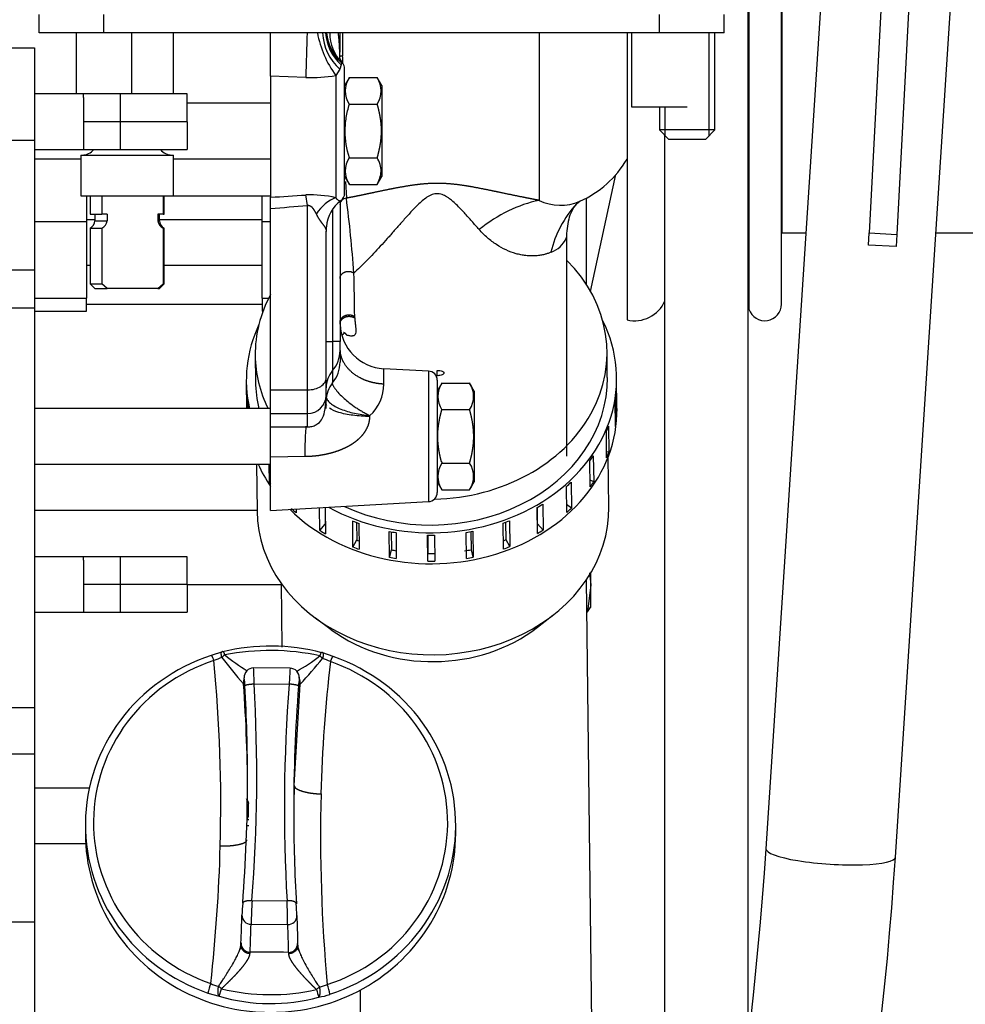
# Model space of a CAD drawing. Units: millimetres. Extents: x 0 to 408, y 0 to 202.
# Drawn here: x 230 to 241, y 154 to 165 of the extents above; entities that cross this region are included whole.
import ezdxf
from ezdxf.enums import TextEntityAlignment as Align
from ezdxf.lldxf.tags import DXFTag

# ---------------------------------------------------------------- set-up
doc = ezdxf.new("R2010")
doc.units = ezdxf.units.MM
for name, color, linetype in [('13810118.03', 7, 'Continuous'), ('13811030', 7, 'Continuous'), ('13812030.3', 7, 'Continuous'), ('13817020_ALTERNA', 7, 'Continuous'), ('17612030.1', 7, 'Continuous'), ('17617027', 7, 'Continuous'), ('54081023_ABRAZAD', 7, 'Continuous'), ('DIN-931_M8_X_120', 7, 'Continuous'), ('DIN-933_M6_X_15', 7, 'Continuous'), ('DIN-933_M6_X_20', 7, 'Continuous'), ('G4L08-002_ALLCAT', 7, 'Continuous'), ('Predeterminado', 7, 'Continuous')]:
    doc.layers.add(name, color=color, linetype=linetype)
doc.styles.add('SEACAD_Arial', font='arial.ttf')
tags = doc.linetypes.add('HIDDEN2', pattern=[4.7625, 3.175, -1.5875]).pattern_tags.tags
tags[6:7] = [DXFTag(74, 4), DXFTag(75, 0), DXFTag(340, '0'), DXFTag(46, 0.0), DXFTag(50, 0.0), DXFTag(44, 0.0), DXFTag(45, 0.0)]
tags[4:5] = [DXFTag(74, 4), DXFTag(75, 0), DXFTag(340, '0'), DXFTag(46, 0.0), DXFTag(50, 0.0), DXFTag(44, 0.0), DXFTag(45, 0.0)]
doc.dimstyles.new('SOLE', dxfattribs={"dimtxt": 2.6, "dimasz": 2.08, "dimexe": 1.3, "dimexo": 1.3, "dimgap": 0.65, "dimtad": 1, "dimlfac": 10, "dimdsep": 46, "dimtxsty": 'SEACAD_Arial', "dimblk1": '_SE_FILLED', "dimblk2": '_SE_FILLED', "dimsah": 1, "dimcen": 1.3, "dimadec": 0, "dimazin": 0, "dimtfac": 0.7, "dimtdec": 3, "dimtmove": 0, "dimatfit": 3, "dimfxl": 1, "dimarcsym": 0})

# ---------------------------------------------------------------- blocks, each defined once
blk = doc.blocks.new('SE1')
at = {"layer": '13810118.03', "color": 7, "linetype": 'HIDDEN2'}
blk.add_line((234.061, 154.057), (234.061, 154.439), dxfattribs=at)
at = {"layer": '13811030', "color": 7, "linetype": 'HIDDEN2'}
for p, q in [((232.925, 161.295), (232.929, 161.014)), ((236.728, 161.058), (236.725, 161.339)), ((236.745, 159.656), (236.738, 160.205)), ((232.939, 160.121), (232.945, 159.612)), ((236.56, 154.084), (236.504, 158.873)), ((233.204, 158.835), (233.212, 158.142)), ((233.576, 158.459), (233.746, 158.333)), ((235.974, 158.359), (236.141, 158.489))]:
    blk.add_line(p, q, dxfattribs=at)
for centre, major_axis, start_param, end_param in [((234.825, 161.317), (-1.9, -0.022), 1.580088, 3.82148), ((234.825, 161.317), (-1.9, -0.022), 5.852607, 6.283185), ((234.825, 161.317), (-1.9, -0.022), 0, 0.374333), ((234.845, 159.634), (-1.9, -0.022), 0, 3.141593), ((234.848, 159.353), (-1.65, -0.019), 0.829582, 2.312011)]:
    blk.add_ellipse(centre, major_axis=major_axis, ratio=0.827761, start_param=start_param, end_param=end_param, dxfattribs=at)
at = {"layer": '13812030.3', "color": 7, "linetype": 'HIDDEN2'}
for p, q in [((239.683, 165.025), (239.557, 162.619)), ((239.982, 165.01), (239.856, 162.603)), ((239.55, 162.487), (239.557, 162.619)), ((239.856, 162.603), (239.849, 162.472)), ((239.849, 162.472), (239.55, 162.487))]:
    blk.add_line(p, q, dxfattribs=at)
at = {"layer": '13812030.3', "color": 7, "linetype": 'Continuous'}
blk.add_line((239.557, 162.619), (239.856, 162.603), dxfattribs=at)
at = {"layer": '13817020_ALTERNA', "color": 7, "linetype": 'HIDDEN2'}
for p, q in [((236.547, 161.988), (236.821, 163.25)), ((231.101, 163.021), (231.101, 162.738)), ((233.001, 162.738), (233.001, 163.021)), ((236.501, 162.996), (236.501, 162.064)), ((231.191, 162.761), (231.101, 162.761)), ((231.101, 162.738), (231.101, 161.916)), ((233.001, 162.761), (231.891, 162.761)), ((233.001, 161.916), (233.001, 162.738)), ((231.101, 162.271), (231.141, 162.271)), ((231.941, 162.271), (233.001, 162.271)), ((230.541, 161.916), (231.101, 161.916)), ((231.101, 161.776), (231.101, 161.916)), ((231.101, 161.851), (233.001, 161.851)), ((233.001, 161.916), (233.001, 161.776)), ((233.001, 161.916), (233.072, 161.916)), ((230.541, 161.776), (231.101, 161.776)), ((233.001, 161.776), (233.011, 161.776))]:
    blk.add_line(p, q, dxfattribs=at)
at = {"layer": '13817020_ALTERNA', "color": 7, "linetype": 'Continuous'}
for p, q in [((231.101, 162.738), (230.541, 162.738)), ((233.091, 162.738), (233.001, 162.738))]:
    blk.add_line(p, q, dxfattribs=at)
at = {"layer": '17612030.1', "color": 7, "linetype": 'HIDDEN2'}
for p, q in [((239.84, 155.875), (240.59, 167.468)), ((239.039, 165.183), (238.442, 155.965))]:
    blk.add_line(p, q, dxfattribs=at)
for radius, start, end in [(38.199, 330.94, 356.2824), (39.599, 330.9407, 356.283)]:
    blk.add_arc((200.324, 158.442), radius, start, end, dxfattribs=at)
at = {"layer": '17612030.1', "color": 7, "linetype": 'Continuous'}
blk.add_ellipse((239.141, 155.92), major_axis=(-0.699, 0.045), ratio=0.173935, start_param=0, end_param=3.144231, dxfattribs=at)
at = {"layer": '17617027', "color": 7, "linetype": 'HIDDEN2'}
for p, q in [((238.251, 153.915), (238.251, 165.183)), ((237.351, 150.121), (237.351, 163.673))]:
    blk.add_line(p, q, dxfattribs=at)
at = {"layer": '54081023_ABRAZAD', "color": 7, "linetype": 'HIDDEN2'}
for p, q in [((232.829, 161.013), (232.832, 160.721)), ((236.832, 160.723), (236.828, 161.06)), ((236.821, 160.87), (236.824, 160.59)), ((232.838, 160.721), (232.836, 160.862)), ((232.844, 160.8), (232.845, 160.721)), ((236.816, 160.528), (236.813, 160.808)), ((236.824, 160.59), (236.816, 160.59)), ((236.721, 160.19), (236.718, 160.471)), ((236.741, 160.53), (236.744, 160.25)), ((236.744, 160.25), (236.72, 160.256)), ((236.543, 159.877), (236.54, 160.157)), ((236.577, 160.211), (236.581, 159.931)), ((233.08, 159.923), (233.077, 160.121)), ((233.08, 159.923), (233.091, 159.929)), ((236.337, 159.927), (236.341, 159.646)), ((236.581, 159.931), (236.542, 159.949)), ((236.29, 159.6), (236.287, 159.88)), ((233.368, 159.637), (233.369, 159.594)), ((233.623, 159.404), (233.62, 159.651)), ((233.68, 159.649), (233.682, 159.472)), ((233.681, 159.649), (233.684, 159.368)), ((235.974, 159.373), (235.971, 159.653)), ((235.976, 159.476), (235.974, 159.655)), ((236.031, 159.69), (236.035, 159.409)), ((236.341, 159.646), (236.289, 159.684)), ((233.981, 159.226), (233.978, 159.507)), ((234.02, 159.491), (234.022, 159.302)), ((235.608, 159.204), (235.604, 159.485)), ((235.636, 159.305), (235.633, 159.495)), ((235.673, 159.51), (235.676, 159.23)), ((233.623, 159.404), (233.682, 159.472)), ((234.046, 159.482), (234.049, 159.201)), ((234.376, 159.114), (234.373, 159.395)), ((234.395, 159.391), (234.397, 159.195)), ((234.446, 159.382), (234.449, 159.101)), ((235.207, 159.103), (235.204, 159.383)), ((235.26, 159.197), (235.258, 159.393)), ((235.277, 159.397), (235.281, 159.116)), ((236.035, 159.409), (235.976, 159.476)), ((233.981, 159.226), (234.022, 159.302)), ((234.791, 159.072), (234.787, 159.353)), ((234.789, 159.353), (234.791, 159.155)), ((234.862, 159.353), (234.866, 159.073)), ((235.676, 159.23), (235.636, 159.305)), ((234.376, 159.114), (234.397, 159.195)), ((235.281, 159.116), (235.26, 159.197)), ((234.791, 159.072), (234.791, 159.155))]:
    blk.add_line(p, q, dxfattribs=at)
for centre, major_axis, start_param, end_param in [((234.829, 161.036), (-2, -0.023), -0.381606, 0.177429), ((234.829, 161.036), (-2, -0.023), 0.971826, 3.523199), ((234.829, 161.036), (-1.9, -0.022), 0, 0.187646), ((234.829, 161.036), (-1.9, -0.022), 1.04429, 3.141593), ((234.829, 161.008), (2, 0.023), 6.148021, 6.185555), ((234.829, 161.008), (-2, -0.023), 0.074275, 0.111809), ((234.833, 160.7), (-2, -0.023), 0.686303, 3.141593), ((234.832, 160.728), (2, 0.023), 6.148021, 6.185555), ((234.829, 161.008), (2, 0.023), -0.344604, -0.30707), ((234.832, 160.728), (2, 0.023), -0.344604, -0.30707), ((234.829, 161.008), (2, 0.023), -0.554043, -0.516509), ((234.833, 160.7), (-2, -0.023), 0.342878, 0.504537), ((234.832, 160.728), (-2, -0.023), 0.493154, 0.50487), ((234.829, 161.008), (2, 0.023), -0.763483, -0.725949), ((234.832, 160.728), (2, 0.023), -0.554043, -0.516509), ((234.832, 160.728), (-2, -0.023), 0.702594, 0.740128), ((234.829, 161.008), (2, 0.023), -0.972922, -0.935388), ((234.832, 160.728), (2, 0.023), -0.763483, -0.725949), ((234.829, 161.008), (-2, -0.023), 1.121473, 1.159007), ((234.829, 161.008), (2, 0.023), -1.182362, -1.144828), ((234.832, 160.728), (-2, -0.023), 0.912033, 0.949567), ((234.829, 161.008), (-2, -0.023), 1.330912, 1.368446), ((234.829, 161.008), (2, 0.023), 4.891384, 4.928918), ((234.832, 160.728), (2, 0.023), -0.972922, -0.935388), ((234.832, 160.728), (-1.9, -0.022), 1.120485, 1.135901), ((234.829, 161.008), (-2, -0.023), 1.540352, 1.577886), ((234.832, 160.728), (1.9, 0.022), -1.160726, -1.14384), ((234.832, 160.728), (-2, -0.023), 1.121473, 1.159007), ((234.832, 160.728), (-1.9, -0.022), 1.329925, 1.357636), ((234.832, 160.728), (1.9, 0.022), 4.890396, 4.929906), ((234.832, 160.728), (2, 0.023), -1.182362, -1.144828), ((234.832, 160.728), (-2, -0.023), 1.330912, 1.368446), ((234.832, 160.728), (-1.9, -0.022), 1.539364, 1.578874), ((234.832, 160.728), (2, 0.023), 4.681945, 4.719478), ((234.832, 160.728), (2, 0.023), 4.891384, 4.928918)]:
    blk.add_ellipse(centre, major_axis=major_axis, ratio=0.827761, start_param=start_param, end_param=end_param, dxfattribs=at)
at = {"layer": 'DIN-931_M8_X_120', "color": 7, "linetype": 'HIDDEN2'}
for p, q in [((232.945, 159.621), (230.541, 159.621)), ((236.535, 158.947), (236.551, 158.819)), ((236.551, 158.819), (236.551, 158.948)), ((232.191, 158.821), (233.204, 158.821)), ((236.551, 158.819), (236.515, 158.524)), ((236.551, 158.571), (236.551, 158.819)), ((236.515, 158.524), (236.551, 158.578)), ((236.508, 158.524), (236.515, 158.524))]:
    blk.add_line(p, q, dxfattribs=at)
at = {"layer": 'DIN-933_M6_X_15', "color": 7, "linetype": 'Continuous'}
blk.add_line((232.836, 156.28), (232.856, 156.28), dxfattribs=at)
at = {"layer": 'DIN-933_M6_X_15', "color": 7, "linetype": 'HIDDEN2'}
blk.add_line((232.836, 156.218), (232.856, 156.218), dxfattribs=at)
at = {"layer": 'DIN-933_M6_X_20', "color": 7, "linetype": 'Continuous'}
for p, q in [((237.83, 163.672), (237.83, 164.781)), ((237.353, 163.672), (237.353, 163.981))]:
    blk.add_line(p, q, dxfattribs=at)
at = {"layer": 'DIN-933_M6_X_20', "color": 7, "linetype": 'HIDDEN2'}
for p, q in [((237.891, 163.733), (237.891, 164.781)), ((237.291, 163.981), (237.291, 163.733)), ((237.891, 163.733), (237.291, 163.733)), ((237.291, 163.733), (237.391, 163.633)), ((237.391, 163.633), (237.791, 163.633)), ((237.791, 163.633), (237.891, 163.733))]:
    blk.add_line(p, q, dxfattribs=at)
at = {"layer": 'G4L08-002_ALLCAT', "color": 7, "linetype": 'Continuous'}
for p, q in [((238.258, 165.183), (238.258, 161.796)), ((238.612, 165.183), (238.612, 162.621)), ((231.291, 164.781), (231.291, 164.981)), ((237.291, 164.781), (237.291, 164.981)), ((233.869, 164.781), (233.869, 164.535)), ((235.991, 164.781), (235.991, 162.972)), ((233.838, 164.388), (233.795, 164.321)), ((233.855, 164.435), (233.838, 164.388)), ((233.858, 164.458), (233.855, 164.435)), ((233.858, 164.46), (233.858, 164.458)), ((233.471, 164.3), (233.091, 164.313)), ((233.795, 164.321), (233.795, 163)), ((232.191, 163.821), (231.071, 163.821)), ((230.221, 163.621), (230.541, 163.621)), ((233.902, 163.176), (233.91, 162.995)), ((233.491, 162.917), (233.471, 163.03)), ((233.491, 160.924), (233.491, 162.917)), ((233.76, 162.868), (233.76, 161.447)), ((231.191, 162.752), (231.325, 162.752)), ((231.874, 162.752), (231.891, 162.752)), ((230.221, 162.221), (230.541, 162.221)), ((230.221, 161.809), (230.541, 161.809)), ((233.691, 161.447), (233.76, 161.447)), ((233.841, 161.447), (233.76, 161.447)), ((233.76, 161.132), (233.76, 161)), ((234.313, 160.986), (234.313, 161.153)), ((234.797, 161.126), (234.797, 159.716)), ((233.091, 160.924), (233.491, 160.924)), ((233.491, 160.669), (233.491, 160.924)), ((233.091, 160.669), (233.491, 160.669)), ((233.491, 160.524), (233.491, 160.669)), ((234.163, 160.636), (234.163, 160.647)), ((233.091, 160.202), (233.463, 160.206)), ((232.191, 158.821), (231.071, 158.821)), ((232.913, 157.747), (233.292, 157.744)), ((233.347, 156.648), (233.412, 157.743)), ((230.221, 157.493), (230.541, 157.493)), ((230.221, 156.991), (230.541, 156.991)), ((232.854, 156.323), (232.854, 156.453)), ((232.89, 155.407), (233.27, 155.403)), ((230.221, 155.175), (230.541, 155.175)), ((232.88, 155.15), (233.275, 155.147)), ((232.415, 154.405), (232.536, 154.372)), ((232.536, 154.372), (232.56, 154.453))]:
    blk.add_line(p, q, dxfattribs=at)
at = {"layer": 'G4L08-002_ALLCAT', "color": 7, "linetype": 'HIDDEN2'}
for p, q in [((238.609, 161.851), (238.609, 165.183)), ((230.591, 164.781), (230.591, 164.981)), ((237.991, 164.781), (237.991, 164.981)), ((231.291, 164.781), (230.591, 164.781)), ((230.991, 164.781), (230.991, 164.121)), ((237.291, 164.781), (231.291, 164.781)), ((231.591, 164.121), (231.591, 164.781)), ((232.041, 164.121), (232.041, 164.781)), ((233.091, 164.313), (233.091, 164.781)), ((236.941, 164.781), (236.941, 161.68)), ((236.991, 164.781), (236.991, 163.981)), ((237.991, 164.781), (237.291, 164.781)), ((230.221, 164.621), (230.541, 164.621)), ((230.541, 164.621), (230.541, 163.621)), ((233.891, 163.049), (233.891, 164.393)), ((233.091, 164.313), (233.091, 163.006)), ((233.942, 164.298), (233.891, 164.211)), ((233.942, 164.298), (234.241, 164.298)), ((234.291, 164.211), (234.241, 164.298)), ((234.291, 164.211), (234.291, 163.231)), ((231.471, 164.121), (230.541, 164.121)), ((231.071, 164.084), (231.071, 164.121)), ((232.191, 164.121), (231.071, 164.121)), ((231.071, 164.084), (231.071, 163.821)), ((231.471, 163.521), (231.471, 164.121)), ((232.191, 163.821), (232.191, 164.121)), ((233.091, 164.021), (232.191, 164.021)), ((233.942, 164.01), (234.241, 164.01)), ((236.991, 163.981), (237.591, 163.981)), ((231.071, 163.821), (231.071, 163.521)), ((232.191, 163.821), (232.191, 163.521)), ((230.541, 163.621), (230.541, 162.221)), ((230.541, 163.521), (231.471, 163.521)), ((230.541, 163.421), (231.041, 163.421)), ((231.041, 163.461), (232.041, 163.461)), ((231.041, 163.461), (231.041, 163.021)), ((231.071, 163.521), (232.191, 163.521)), ((232.041, 163.021), (232.041, 163.461)), ((232.041, 163.421), (233.091, 163.421)), ((233.942, 163.432), (234.241, 163.432)), ((233.891, 163.231), (233.942, 163.144)), ((234.241, 163.144), (234.291, 163.231)), ((233.942, 163.144), (234.241, 163.144)), ((231.041, 163.021), (232.041, 163.021)), ((231.141, 163.021), (231.141, 162.821)), ((231.268, 163.021), (231.268, 162.821)), ((231.931, 163.021), (231.931, 162.821)), ((231.941, 162.821), (231.941, 163.021)), ((232.041, 163.021), (233.091, 163.021)), ((233.091, 162.884), (233.091, 163.006)), ((233.841, 162.958), (233.841, 161.447)), ((236.395, 162.935), (236.436, 162.965)), ((231.141, 162.821), (231.268, 162.821)), ((231.191, 162.821), (231.191, 162.752)), ((231.325, 162.821), (231.268, 162.821)), ((231.325, 162.821), (231.325, 162.752)), ((231.931, 162.821), (231.874, 162.821)), ((231.874, 162.821), (231.874, 162.752)), ((231.891, 162.752), (231.891, 162.821)), ((231.931, 162.821), (231.941, 162.821)), ((233.091, 160.924), (233.091, 162.884)), ((231.141, 162.671), (231.268, 162.671)), ((231.141, 162.671), (231.141, 162.071)), ((231.268, 162.671), (231.268, 162.071)), ((231.931, 162.671), (231.941, 162.671)), ((231.931, 162.671), (231.931, 162.071)), ((231.941, 162.071), (231.941, 162.671)), ((233.691, 161.054), (233.691, 162.637)), ((236.291, 160.206), (236.291, 162.599)), ((238.612, 162.621), (238.873, 162.621)), ((240.276, 162.621), (241.991, 162.621)), ((230.541, 162.221), (230.541, 161.809)), ((231.141, 162.071), (231.268, 162.071)), ((231.141, 162.071), (231.191, 162.021)), ((231.325, 162.021), (231.268, 162.071)), ((231.874, 162.021), (231.931, 162.071)), ((231.891, 162.021), (231.941, 162.071)), ((231.931, 162.071), (231.941, 162.071)), ((231.191, 162.021), (231.325, 162.021)), ((231.874, 162.021), (231.325, 162.021)), ((231.874, 162.021), (231.891, 162.021)), ((230.541, 161.809), (230.541, 157.493)), ((238.251, 161.817), (238.258, 161.796)), ((233.841, 161.35), (233.841, 161.447)), ((233.841, 161.35), (233.841, 161.224)), ((234.797, 161.126), (234.313, 161.153)), ((234.891, 161.077), (234.891, 161.134)), ((233.691, 160.863), (233.691, 161.054)), ((234.891, 161.027), (234.891, 159.816)), ((234.942, 160.998), (234.891, 160.911)), ((234.942, 160.998), (235.241, 160.998)), ((235.291, 160.911), (235.241, 160.998)), ((233.091, 160.669), (233.091, 160.924)), ((235.291, 160.911), (235.291, 159.931)), ((233.691, 160.724), (233.691, 160.863)), ((233.091, 160.721), (230.541, 160.721)), ((233.091, 160.524), (233.091, 160.669)), ((234.942, 160.71), (235.241, 160.71)), ((233.091, 160.202), (233.091, 160.524)), ((233.091, 160.524), (233.492, 160.524)), ((233.091, 159.621), (233.091, 160.202)), ((234.942, 160.132), (235.241, 160.132)), ((230.541, 160.121), (233.091, 160.121)), ((234.891, 159.931), (234.942, 159.844)), ((235.241, 159.844), (235.291, 159.931)), ((234.942, 159.844), (235.241, 159.844)), ((233.091, 159.621), (234.797, 159.716)), ((231.471, 159.121), (230.541, 159.121)), ((231.071, 159.084), (231.071, 159.121)), ((232.191, 159.121), (231.071, 159.121)), ((231.071, 159.084), (231.071, 158.821)), ((231.471, 158.521), (231.471, 159.121)), ((232.191, 158.821), (232.191, 159.121)), ((231.071, 158.821), (231.071, 158.521)), ((232.191, 158.821), (232.191, 158.521)), ((230.541, 158.521), (231.471, 158.521)), ((231.071, 158.521), (232.191, 158.521)), ((232.572, 158.093), (232.451, 158.053)), ((233.766, 158.044), (233.654, 158.084)), ((233.303, 157.916), (232.907, 157.92)), ((233.41, 157.771), (233.4, 157.832)), ((230.541, 157.493), (230.541, 156.991)), ((230.541, 156.991), (230.541, 155.175)), ((231.134, 156.621), (230.541, 156.621)), ((231.091, 156.223), (231.091, 156.129)), ((235.091, 156.129), (235.091, 156.223)), ((230.541, 156.021), (231.094, 156.021)), ((230.541, 155.175), (230.541, 154.158)), ((232.771, 154.944), (232.77, 154.927)), ((233.385, 154.922), (233.384, 154.939))]:
    blk.add_line(p, q, dxfattribs=at)
at = {"layer": 'G4L08-002_ALLCAT', "color": 7, "linetype": 'Continuous'}
for centre, radius, start, end in [((258.977, 163.677), 25.514, 177.5157, 178.6004), ((234.697, 164.982), 1.118, 190.311, 216.2101), ((234.233, 164.813), 0.581, 183.1863, 227.0806), ((234.199, 164.818), 0.515, 184.0701, 227.9934), ((234.182, 164.827), 0.491, 185.4078, 228.6458), ((208.572, 164.813), 25.27, 359.3414, 359.9267), ((228.447, 164.322), 5.397, 1.9246, 2.1345), ((228.852, 164.256), 5.025, 2.1921, 3.19), ((230.019, 163.976), 3.87, 7.103, 7.1882), ((233.528, 165.884), 1.585, 267.9531, 279.7128), ((225.719, 281.499), 118.723, 273.56025, 273.74402), ((233.522, 161.791), 1.24, 77.2491, 92.3267), ((228.003, 227.757), 65.072, 274.4844, 274.83777), ((233.908, 162.927), 0.0672, 88.9421, 178.8393), ((219.488, 161.136), 14.541, 4.1423, 7.3435), ((236.222, 163.45), 0.531, 244.2481, 293.2855), ((237.261, 162.144), 1.172, 137.5937, 166.8209), ((236.023, 162.683), 0.288, 289.7141, 335.391), ((187.426, 161.084), 46.578, 0.7782, 1.3566), ((234.432, 161.723), 0.433, 180.9431, 182.977), ((233.506, 161.35), 0.335, 319.3633, 359.9042), ((233.87, 160.979), 0.444, 311.4293, 0.9095), ((233.494, 160.866), 0.197, 269.2263, 359.2002), ((233.087, 155.607), 2.501, 77.6271, 101.3302), ((234.778, 152.32), 6.126, 111.1853, 112.0504), ((216.341, 156.446), 16.212, 358.4097, 5.4962), ((236.546, 161.07), 5.008, 217.3439, 221.5505), ((233.823, 159.558), 1.937, 230.6652, 239.4797), ((232.479, 159.49), 1.839, 299.0256, 308.4351), ((229.343, 161.49), 5.531, 317.3571, 321.179), ((233.504, 157.889), 0.2, 42.0058, 53.6712), ((231.39, 152.483), 5.984, 66.9015, 67.7874), ((229.766, 157.736), 3.147, 0.2091, 3.3513), ((236.922, 157.631), 3.631, 175.4938, 178.2174), ((249.479, 156.142), 15.849, 173.3145, 178.4973), ((232.898, 157.755), 0.1, 164.2775, 183.781), ((232.153, 157.722), 0.66, 0.5094, 7.9741), ((234.396, 157.668), 1.005, 171.9444, 176.8457), ((233.312, 157.752), 0.1, 355.1689, 17.8994), ((232.792, 157.751), 0.00611, 335.4018, 356.4393), ((215.843, 156.525), 17, 0.0087, 4.1283), ((215.47, 156.721), 17.372, 359.9374, 3.3231), ((215.811, 156.744), 17.131, 355.5234, 3.359), ((250.534, 156.405), 17.294, 175.5604, 183.3221), ((250.904, 156.376), 17.563, 175.6016, 180.0586), ((233.312, 157.754), 0.0997, 355.204, 9.8411), ((251.29, 156.18), 17.95, 178.5039, 179.4992), ((251.147, 156.107), 17.517, 178.5271, 185.2711), ((214.629, 156.483), 17.925, 353.6801, 358.4437), ((247.293, 154.737), 14.418, 177.3379, 178.3572), ((211.604, 154.814), 21.674, 0.88, 1.5582), ((232.877, 155.246), 0.0954, 178.1683, 272.0446), ((233.28, 155.242), 0.0956, 266.9409, 0.6371), ((232.867, 154.945), 0.0954, 177.7767, 272.0361), ((230.404, 155.033), 2.369, 357.5207, 357.9427), ((233.288, 154.941), 0.0956, 266.9494, 1.0282), ((231.211, 154.93), 1.661, 356.6999, 357.2027), ((235.573, 154.94), 2.292, 182.3612, 182.7258), ((232.928, 154.317), 0.521, 158.2958, 170.314), ((232.649, 154.975), 0.509, 246.2991, 256.4579), ((233.508, 154.969), 0.51, 282.4887, 292.628), ((233.181, 154.303), 0.558, 9.2252, 20.4474), ((233.14, 155.113), 0.878, 226.0209, 228.6982), ((233.094, 156.666), 2.277, 256.4414, 282.5158), ((240.569, 156.385), 7.247, 195.5394, 196.2116), ((233.453, 155.24), 0.893, 280.1826, 288.2273), ((233.09, 156.261), 1.969, 253.6421, 285.3151)]:
    blk.add_arc(centre, radius, start, end, dxfattribs=at)
at = {"layer": 'G4L08-002_ALLCAT', "color": 7, "linetype": 'HIDDEN2'}
for centre, radius, start, end in [((234.198, 164.836), 0.506, 186.2563, 227.8609), ((234.189, 164.777), 0.458, 179.5132, 223.7081), ((230.019, 163.976), 3.87, 7.0097, 7.103), ((233.791, 164.393), 0.1, 0, 37.7503), ((234.155, 164.154), 0.258, 145.9374, 214.0626), ((234.027, 164.154), 0.258, 325.948, 34.052), ((231.056, 163.621), 0.16, 270, 321.3178), ((232.026, 163.621), 0.16, 218.6822, 270), ((234.155, 163.288), 0.258, 145.9818, 214.0182), ((233.995, 163.278), 0.291, 0.898, 32.1547), ((235.991, 163.971), 1.1, 293.5549, 329.7274), ((233.98, 163.304), 0.306, 328.3892, 355.9128), ((233.791, 163.049), 0.1, 306.2626, 0), ((234.099, 162.646), 0.407, 127.6645, 174.1409), ((236.712, 162.669), 0.413, 140.0192, 166.0616), ((231.101, 162.752), 0.09, 296.3878, 0), ((231.234, 162.756), 0.0912, 292.2284, 357.6348), ((231.965, 162.756), 0.0912, 182.3652, 247.7716), ((231.981, 162.752), 0.09, 180, 243.6122), ((234.169, 162.635), 0.478, 173.405, 179.8008), ((237.718, 162.476), 1.436, 168.2148, 176.5326), ((237.022, 162.031), 0.36, 257.0048, 336.0594), ((238.429, 161.851), 0.18, 198, 0), ((234.338, 161.652), 0.497, 180.0146, 182.2348), ((234.341, 161.652), 0.5, 182.2276, 266.8201), ((233.491, 161.224), 0.35, 320.2849, 360), ((234.791, 161.027), 0.1, 0, 86.8202), ((233.991, 160.808), 0.3, 140.2849, 180), ((235.162, 160.854), 0.263, 146.7569, 213.2431), ((235.021, 160.854), 0.263, 326.7569, 33.2431), ((235.162, 159.988), 0.263, 146.7569, 213.2431), ((236.349, 160.539), 1.465, 195.4742, 196.105), ((233.833, 160.539), 1.465, 343.895, 344.5258), ((235.021, 159.988), 0.263, 326.7569, 33.2431), ((234.791, 159.816), 0.1, 273.1798, 0), ((233.09, 155.978), 2.177, 75.1902, 103.7671), ((232.598, 158), 0.1, 103.4871, 109.0674), ((233.619, 157.991), 0.1, 69.9042, 75.4739), ((232.906, 157.819), 0.0997, 89.3282, 183.3475), ((233.301, 157.816), 0.0997, 355.5781, 89.631), ((232.898, 157.757), 0.0997, 166.8677, 183.7215), ((215.47, 156.721), 17.372, 355.5593, 359.9374), ((250.904, 156.376), 17.563, 180.0586, 183.2807), ((236.861, 155.039), 4.085, 175.2711, 177.0643), ((228.952, 155.083), 4.426, 2.0723, 3.7274), ((232.85, 154.8), 0.119, 128.324, 140.1661), ((233.304, 154.796), 0.119, 39.1925, 51.0416)]:
    blk.add_arc(centre, radius, start, end, dxfattribs=at)
at = {"layer": 'G4L08-002_ALLCAT', "color": 7, "linetype": 'Continuous'}
for centre, major_axis, ratio, start_param, end_param in [((233.815, 162.534), (0.157, 0.475), 0.67991, 0.508358, 1.153366), ((235.991, 161.034), (0.566, 1.918), 0.742237, 0.378256, 0.814265), ((233.991, 160.946), (-0.3, 0), 0.972877, 5.590025, 6.283185), ((233.091, 156.248), (1.913, 0), 0.965926, 1.896865, 4.367482), ((232.598, 158), (0.068, 0.0733), 0.468316, 1.139052, 1.557591), ((233.091, 156.248), (-1.913, 0), 0.965926, 1.896865, 4.367482), ((855.553, 152.819), (-622.212, 5.797), 0.088061, 0.014729, 0.015873), ((-383.269, 163.971), (616.204, -6.292), 0.423653, -0.010841, -0.009688), ((851.308, 152.746), (-618.063, 6.337), 0.423015, 0.015054, 0.016206), ((233.052, 148.604), (-14.774, 0.151), 0.422607, 4.701096, 4.729062), ((233.584, 154.455), (0.0759, 0.0651), 0.105008, 4.658018, 5.076553)]:
    blk.add_ellipse(centre, major_axis=major_axis, ratio=ratio, start_param=start_param, end_param=end_param, dxfattribs=at)
at = {"layer": 'G4L08-002_ALLCAT', "color": 7, "linetype": 'HIDDEN2'}
for centre, major_axis, ratio, start_param, end_param in [((233.091, 156.223), (2, 0), 0.965926, 1.896865, 4.367482), ((233.091, 156.223), (-2, 0), 0.965926, 1.896865, 4.367482), ((-391.745, 164.173), (624.587, -5.821), 0.087893, -0.010957, -0.009815), ((233.091, 156.129), (-2, 0), 0.965926, 0, 3.141594), ((233.091, 156.142), (-0.4, 0), 0.965926, 0.809589, 0.83045), ((233.091, 156.142), (-0.4, 0), 0.965926, 2.273819, 2.296539), ((-385.777, 164.081), (618.613, -6.311), 0.423061, -0.010781, -0.009633), ((851.269, 152.82), (-617.923, 6.359), 0.423296, 0.015046, 0.016195)]:
    blk.add_ellipse(centre, major_axis=major_axis, ratio=ratio, start_param=start_param, end_param=end_param, dxfattribs=at)
at = {"layer": 'G4L08-002_ALLCAT', "color": 7, "linetype": 'Continuous'}
for points, degree, knots in [([(233.84, 164.523), (233.839, 164.536), (233.839, 164.549), (233.839, 164.563), (233.837, 164.604), (233.836, 164.646), (233.834, 164.674), (233.831, 164.712), (233.827, 164.75), (233.826, 164.761), (233.824, 164.771), (233.823, 164.782)], 5, [0, 0, 0, 0, 0, 0, 0.1409082, 0.1409082, 0.1409082, 0.4419223, 0.4419223, 0.4419223, 0.5550533, 0.5550533, 0.5550533, 0.5550533, 0.5550533, 0.5550533]), ([(235.991, 162.972), (235.921, 162.985), (235.85, 162.999), (235.779, 163.013), (235.64, 163.042), (235.495, 163.072), (235.425, 163.087), (235.31, 163.11), (235.182, 163.132), (235.132, 163.139), (235.044, 163.149), (234.947, 163.155), (234.908, 163.156), (234.821, 163.155), (234.737, 163.149), (234.695, 163.144), (234.58, 163.129), (234.479, 163.111), (234.417, 163.099), (234.307, 163.077), (234.203, 163.055), (234.157, 163.045), (234.079, 163.029), (234.003, 163.013), (233.972, 163.007), (233.941, 163.001), (233.91, 162.995)], 5, [0, 0, 0, 0, 0, 0, 0.201181, 0.201181, 0.201181, 0.380942, 0.380942, 0.380942, 0.485513, 0.485513, 0.485513, 0.556301, 0.556301, 0.556301, 0.639459, 0.639459, 0.639459, 0.789163, 0.789163, 0.789163, 0.912646, 0.912646, 0.912646, 1, 1, 1, 1, 1, 1]), ([(233.795, 163), (233.797, 162.998), (233.801, 162.993), (233.808, 162.986), (233.814, 162.98), (233.822, 162.973), (233.832, 162.968), (233.841, 162.965), (233.846, 162.966), (233.849, 162.968), (233.85, 162.968)], 3, [0, 0, 0, 0, 0.0500688, 0.100073, 0.1535611, 0.207861, 0.3323375, 0.4503644, 0.5567723, 0.6026328, 0.6026328, 0.6026328, 0.6026328]), ([(235.344, 162.657), (235.318, 162.686), (235.267, 162.745), (235.186, 162.835), (235.114, 162.911), (235.051, 162.969), (235.009, 163.001), (234.974, 163.022), (234.946, 163.035), (234.915, 163.043), (234.869, 163.045), (234.813, 163.027), (234.744, 162.982), (234.668, 162.911), (234.585, 162.823), (234.505, 162.732), (234.427, 162.644), (234.351, 162.557), (234.251, 162.447), (234.153, 162.343), (234.059, 162.249), (234.013, 162.207), (233.991, 162.186)], 3, [0, 0, 0, 0, 0.066293, 0.131563, 0.194715, 0.227494, 0.25263, 0.265871, 0.276642, 0.286762, 0.295626, 0.315548, 0.340818, 0.399792, 0.463382, 0.528834, 0.595225, 0.662151, 0.729414, 0.864507, 0.934851, 1, 1, 1, 1]), ([(233.491, 162.917), (233.494, 162.918), (233.497, 162.918), (233.501, 162.918), (233.506, 162.918), (233.51, 162.917), (233.512, 162.916), (233.514, 162.915), (233.517, 162.914), (233.518, 162.914), (233.523, 162.911), (233.527, 162.907), (233.53, 162.905), (233.536, 162.899), (233.542, 162.893), (233.545, 162.889), (233.556, 162.874), (233.565, 162.858), (233.572, 162.847), (233.578, 162.835), (233.584, 162.824)], 5, [0, 0, 0, 0, 0, 0, 0.042888, 0.042888, 0.042888, 0.076992, 0.076992, 0.076992, 0.111096, 0.111096, 0.111096, 0.241662, 0.241662, 0.241662, 0.412072, 0.412072, 0.412072, 1, 1, 1, 1, 1, 1]), ([(233.584, 162.824), (233.598, 162.795), (233.613, 162.769), (233.629, 162.747), (233.661, 162.706), (233.682, 162.679), (233.688, 162.666), (233.691, 162.652), (233.691, 162.637)], 5, [0, 0, 0, 0, 0, 0, 0.44023, 0.44023, 0.44023, 1, 1, 1, 1, 1, 1]), ([(236.12, 162.412), (236.114, 162.409), (236.104, 162.405), (236.088, 162.399), (236.072, 162.394), (236.056, 162.389), (236.031, 162.382), (235.996, 162.376), (235.948, 162.371), (235.899, 162.37), (235.848, 162.374), (235.796, 162.382), (235.724, 162.399), (235.634, 162.433), (235.547, 162.481), (235.481, 162.528), (235.433, 162.567), (235.387, 162.61), (235.358, 162.641), (235.344, 162.657)], 3, [0, 0, 0, 0, 0.025356, 0.049744, 0.073162, 0.095613, 0.117096, 0.178419, 0.236641, 0.298484, 0.358608, 0.42122, 0.482925, 0.610954, 0.737819, 0.80332, 0.86881, 0.934349, 1, 1, 1, 1]), ([(233.841, 162.127), (233.841, 162.144), (233.847, 162.162), (233.859, 162.178), (233.891, 162.202), (233.934, 162.208), (233.955, 162.205), (233.975, 162.198), (233.991, 162.186)], 5, [0, 0, 0, 0, 0, 0, 0.499997, 0.499997, 0.499997, 1, 1, 1, 1, 1, 1]), ([(233.841, 161.652), (233.841, 161.671), (233.847, 161.69), (233.86, 161.707), (233.894, 161.732), (233.939, 161.739), (233.962, 161.736), (233.983, 161.728), (234, 161.716)], 5, [0, 0, 0, 0, 0, 0, 0.5, 0.5, 0.5, 1, 1, 1, 1, 1, 1]), ([(233.842, 161.633), (233.841, 161.652), (233.846, 161.671), (233.859, 161.688), (233.893, 161.715), (233.938, 161.722), (233.962, 161.72), (233.983, 161.713), (234, 161.701)], 5, [0, 0, 0, 0, 0, 0, 0.500003, 0.500003, 0.500003, 1, 1, 1, 1, 1, 1]), ([(234, 161.701), (234, 161.696), (234.001, 161.685), (234.003, 161.668), (234.005, 161.648), (234.007, 161.626), (234.011, 161.597), (234.013, 161.565), (234.011, 161.534), (234, 161.514), (233.982, 161.506), (233.964, 161.505), (233.949, 161.506), (233.931, 161.51), (233.918, 161.514), (233.912, 161.516)], 3, [0, 0, 0, 0, 0.052916, 0.110916, 0.174011, 0.25305, 0.326843, 0.459315, 0.5739, 0.676224, 0.775283, 0.826033, 0.880539, 0.937214, 1, 1, 1, 1]), ([(234.313, 160.986), (234.238, 160.99), (234.163, 161.004), (234.093, 161.029), (233.968, 161.099), (233.884, 161.199), (233.856, 161.255), (233.841, 161.313), (233.841, 161.372)], 5, [0, 0, 0, 0, 0, 0, 0.500001, 0.500001, 0.500001, 1, 1, 1, 1, 1, 1]), ([(233.491, 160.924), (233.517, 160.924), (233.544, 160.927), (233.592, 160.94), (233.614, 160.95), (233.651, 160.974), (233.666, 160.989), (233.686, 161.02), (233.691, 161.037), (233.691, 161.054)], 3, [0, 0, 0, 0, 0.25, 0.25, 0.5, 0.5, 0.75, 0.75, 1, 1, 1, 1]), ([(233.757, 160.989), (233.758, 160.987), (233.76, 160.983), (233.764, 160.975), (233.769, 160.965), (233.775, 160.955), (233.782, 160.945), (233.797, 160.923), (233.829, 160.885), (233.881, 160.834), (233.943, 160.782), (233.995, 160.744), (234.04, 160.715), (234.072, 160.696), (234.108, 160.675), (234.139, 160.659), (234.156, 160.65), (234.163, 160.647)], 3, [0.1252227, 0.1252227, 0.1252227, 0.1252227, 0.142245, 0.1707338, 0.1992369, 0.2277547, 0.2562876, 0.2848363, 0.4078073, 0.540595, 0.6447517, 0.7729983, 0.8039459, 0.8634924, 0.9221228, 0.9676275, 1, 1, 1, 1]), ([(233.691, 160.856), (233.691, 160.843), (233.695, 160.83), (233.711, 160.805), (233.723, 160.792), (233.766, 160.755), (233.805, 160.734), (233.895, 160.698), (233.944, 160.683), (234.05, 160.661), (234.106, 160.652), (234.163, 160.647)], 3, [0, 0, 0, 0, 0.125, 0.125, 0.25, 0.25, 0.5, 0.5, 0.75, 0.75, 1, 1, 1, 1]), ([(234.163, 160.636), (234.1, 160.637), (234.038, 160.641), (233.924, 160.657), (233.871, 160.667), (233.785, 160.694), (233.75, 160.71), (233.727, 160.727)], 3, [0, 0, 0, 0, 0.25, 0.25, 0.5, 0.5, 0.75, 0.75, 0.75, 0.75]), ([(233.463, 160.206), (233.474, 160.206), (233.484, 160.206), (233.495, 160.207), (233.527, 160.208), (233.554, 160.21), (233.571, 160.212), (233.604, 160.215), (233.631, 160.219), (233.644, 160.222), (233.669, 160.226), (233.691, 160.23), (233.701, 160.233), (233.727, 160.239), (233.75, 160.245), (233.764, 160.249), (233.801, 160.26), (233.833, 160.271), (233.852, 160.279), (233.89, 160.295), (233.923, 160.312), (233.94, 160.321), (233.992, 160.351), (234.031, 160.382), (234.055, 160.403), (234.112, 160.464), (234.144, 160.523), (234.157, 160.561), (234.163, 160.599), (234.163, 160.636)], 5, [0, 0, 0, 0, 0, 0, 0.009062, 0.009062, 0.009062, 0.029703, 0.029703, 0.029703, 0.055907, 0.055907, 0.055907, 0.082112, 0.082112, 0.082112, 0.125299, 0.125299, 0.125299, 0.210263, 0.210263, 0.210263, 0.311854, 0.311854, 0.311854, 0.556736, 0.556736, 0.556736, 1, 1, 1, 1, 1, 1]), ([(233.463, 160.206), (233.464, 160.263), (233.465, 160.316), (233.468, 160.411), (233.47, 160.453), (233.474, 160.503), (233.476, 160.518), (233.477, 160.531)], 3, [0, 0, 0, 0, 0.25, 0.25, 0.5, 0.5, 0.6385566, 0.6385566, 0.6385566, 0.6385566]), ([(232.478, 157.999), (232.471, 158.02), (232.464, 158.037), (232.453, 158.057), (232.451, 158.059), (232.451, 158.053)], 3, [0, 0, 0, 0, 0.5, 0.5, 1, 1, 1, 1]), ([(233.644, 158.087), (233.642, 158.088), (233.64, 158.086), (233.634, 158.077), (233.628, 158.065), (233.622, 158.05)], 3, [0.2109181, 0.2109181, 0.2109181, 0.2109181, 0.5, 0.5, 1, 1, 1, 1]), ([(233.347, 156.648), (233.347, 156.635), (233.355, 156.622), (233.373, 156.61), (233.424, 156.587), (233.501, 156.57), (233.544, 156.563), (233.59, 156.559), (233.636, 156.558)], 5, [0, 0, 0, 0, 0, 0, 0.5, 0.5, 0.5, 1, 1, 1, 1, 1, 1]), ([(232.827, 156.509), (232.831, 156.504), (232.834, 156.499), (232.847, 156.475), (232.854, 156.46), (232.854, 156.453)], 3, [0.3748994, 0.3748994, 0.3748994, 0.3748994, 0.5, 0.5, 1, 1, 1, 1]), ([(232.547, 155.996), (232.593, 155.995), (232.638, 155.996), (232.682, 156), (232.758, 156.011), (232.809, 156.029), (232.827, 156.039), (232.836, 156.049), (232.836, 156.06)], 5, [0, 0, 0, 0, 0, 0, 0.5, 0.5, 0.5, 1, 1, 1, 1, 1, 1]), ([(232.53, 154.481), (232.534, 154.486), (232.547, 154.507), (232.569, 154.538), (232.592, 154.573), (232.629, 154.631), (232.671, 154.699), (232.713, 154.774), (232.736, 154.819), (232.75, 154.853), (232.756, 154.869), (232.759, 154.877)], 3, [0, 0, 0, 0, 0.0346527, 0.128065, 0.1976547, 0.2527092, 0.494014, 0.6237516, 0.7327588, 0.7981866, 0.8533903, 0.8533903, 0.8533903, 0.8533903]), ([(232.56, 154.453), (232.597, 154.488), (232.633, 154.522), (232.667, 154.555), (232.714, 154.604), (232.756, 154.651), (232.77, 154.666), (232.793, 154.694), (232.815, 154.723), (232.824, 154.736), (232.843, 154.764), (232.858, 154.791), (232.864, 154.806), (232.868, 154.82), (232.869, 154.835)], 5, [0, 0, 0, 0, 0, 0, 0.426342, 0.426342, 0.426342, 0.626327, 0.626327, 0.626327, 0.805774, 0.805774, 0.805774, 1, 1, 1, 1, 1, 1]), ([(233.284, 154.831), (233.285, 154.812), (233.292, 154.792), (233.301, 154.773), (233.321, 154.741), (233.344, 154.708), (233.354, 154.695), (233.376, 154.667), (233.399, 154.639), (233.413, 154.624), (233.452, 154.58), (233.495, 154.535), (233.525, 154.505), (233.555, 154.474), (233.587, 154.444)], 5, [0, 0, 0, 0, 0, 0, 0.257536, 0.257536, 0.257536, 0.431624, 0.431624, 0.431624, 0.627942, 0.627942, 0.627942, 1, 1, 1, 1, 1, 1]), ([(233.395, 154.871), (233.398, 154.864), (233.404, 154.847), (233.418, 154.813), (233.44, 154.767), (233.48, 154.692), (233.521, 154.623), (233.558, 154.564), (233.58, 154.529), (233.601, 154.497), (233.614, 154.476), (233.618, 154.471)], 3, [0.1455141, 0.1455141, 0.1455141, 0.1455141, 0.2017932, 0.2672031, 0.3762942, 0.5060766, 0.7473665, 0.802401, 0.8719998, 0.9655467, 1, 1, 1, 1])]:
    blk.add_open_spline(points, degree=degree, knots=knots, dxfattribs=at)
at = {"layer": 'G4L08-002_ALLCAT', "color": 7, "linetype": 'HIDDEN2'}
for points, degree, knots in [([(233.871, 164.453), (233.855, 164.478), (233.839, 164.503), (233.835, 164.512), (233.835, 164.512)], 3, [0, 0, 0, 0, 0.2036758, 0.2632839, 0.2632839, 0.2632839, 0.2632839]), ([(233.942, 163.432), (233.914, 163.527), (233.897, 163.622), (233.897, 163.745), (233.898, 163.77), (233.902, 163.819), (233.905, 163.843), (233.917, 163.915), (233.928, 163.963), (233.942, 164.01)], 3, [0, 0, 0, 0, 0.5, 0.5, 0.625, 0.625, 0.75, 0.75, 1, 1, 1, 1]), ([(234.241, 164.01), (234.253, 163.969), (234.262, 163.931), (234.269, 163.896), (234.281, 163.826), (234.286, 163.761), (234.286, 163.727), (234.285, 163.661), (234.277, 163.593), (234.271, 163.559), (234.262, 163.513), (234.249, 163.463), (234.247, 163.453), (234.244, 163.443), (234.241, 163.432)], 5, [0, 0, 0, 0, 0, 0, 0.294101, 0.294101, 0.294101, 0.618465, 0.618465, 0.618465, 0.924199, 0.924199, 0.924199, 1, 1, 1, 1, 1, 1]), ([(233.867, 161.525), (233.868, 161.524), (233.872, 161.523), (233.885, 161.535), (233.886, 161.54), (233.885, 161.542)], 3, [0.5977905, 0.5977905, 0.5977905, 0.5977905, 0.631164, 0.787735, 0.8664217, 0.8664217, 0.8664217, 0.8664217]), ([(234.891, 161.134), (234.901, 161.134), (234.91, 161.133), (234.92, 161.132), (234.929, 161.13), (234.938, 161.128), (234.945, 161.125), (234.95, 161.123), (234.954, 161.121), (234.957, 161.119), (234.96, 161.117), (234.962, 161.114), (234.963, 161.112), (234.964, 161.109), (234.964, 161.106), (234.963, 161.104), (234.963, 161.101), (234.961, 161.099), (234.959, 161.097), (234.957, 161.094), (234.954, 161.092), (234.951, 161.09), (234.946, 161.087), (234.94, 161.085), (234.934, 161.083), (234.925, 161.08), (234.916, 161.079), (234.907, 161.078), (234.902, 161.077), (234.896, 161.077), (234.891, 161.077)], 3, [0, 0, 0, 0, 0.143672, 0.143672, 0.143672, 0.288686, 0.288686, 0.288686, 0.378438, 0.378438, 0.378438, 0.454199, 0.454199, 0.454199, 0.530404, 0.530404, 0.530404, 0.600135, 0.600135, 0.600135, 0.67352, 0.67352, 0.67352, 0.781831, 0.781831, 0.781831, 0.922258, 0.922258, 0.922258, 1, 1, 1, 1]), ([(233.491, 160.524), (233.496, 160.524), (233.503, 160.524), (233.52, 160.526), (233.552, 160.532), (233.611, 160.558), (233.652, 160.61), (233.68, 160.696), (233.686, 160.774), (233.688, 160.827)], 3, [0, 0, 0, 0, 0.009588, 0.019367, 0.040772, 0.097383, 0.286562, 0.587011, 1, 1, 1, 1]), ([(234.937, 160.148), (234.926, 160.188), (234.918, 160.224), (234.911, 160.259), (234.899, 160.34), (234.895, 160.416), (234.896, 160.46), (234.902, 160.532), (234.917, 160.612), (234.923, 160.642), (234.932, 160.675), (234.942, 160.71)], 5, [0, 0, 0, 0, 0, 0, 0.300245, 0.300245, 0.300245, 0.743368, 0.743368, 0.743368, 1, 1, 1, 1, 1, 1]), ([(235.245, 160.148), (235.256, 160.188), (235.265, 160.224), (235.271, 160.259), (235.284, 160.34), (235.287, 160.416), (235.286, 160.46), (235.28, 160.532), (235.266, 160.612), (235.259, 160.642), (235.251, 160.675), (235.241, 160.71)], 5, [0, 0, 0, 0, 0, 0, 0.300245, 0.300245, 0.300245, 0.743368, 0.743368, 0.743368, 1, 1, 1, 1, 1, 1]), ([(232.759, 154.877), (232.759, 154.877), (232.761, 154.885), (232.765, 154.898), (232.769, 154.916), (232.77, 154.926), (232.771, 154.931)], 3, [0.8533903, 0.8533903, 0.8533903, 0.8533903, 0.8583542, 0.9080258, 0.9551394, 1, 1, 1, 1]), ([(233.384, 154.925), (233.385, 154.922), (233.385, 154.916), (233.386, 154.907), (233.388, 154.896), (233.391, 154.885), (233.394, 154.877), (233.395, 154.872), (233.395, 154.871)], 3, [0, 0, 0, 0, 0.0266636, 0.0540952, 0.0823595, 0.1115222, 0.1416504, 0.1455141, 0.1455141, 0.1455141, 0.1455141])]:
    blk.add_open_spline(points, degree=degree, knots=knots, dxfattribs=at)
at = {"layer": 'G4L08-002_ALLCAT', "color": 7, "linetype": 'Continuous'}
for points in [[(233.84, 164.523), (233.84, 164.527), (233.844, 164.531), (233.852, 164.534), (233.86, 164.535), (233.869, 164.535)], [(232.564, 158.033), (232.56, 158.053), (232.557, 158.071), (232.558, 158.085), (232.56, 158.093), (232.565, 158.094)], [(232.575, 158.097), (232.577, 158.098), (232.581, 158.094), (232.585, 158.086), (232.59, 158.074), (232.595, 158.059)], [(233.653, 158.084), (233.658, 158.083), (233.661, 158.075), (233.661, 158.061), (233.658, 158.043), (233.653, 158.023)], [(232.813, 157.728), (232.813, 157.733), (232.826, 157.738), (232.85, 157.742), (232.882, 157.746), (232.913, 157.747)], [(233.392, 157.723), (233.392, 157.727), (233.38, 157.733), (233.355, 157.738), (233.324, 157.742), (233.292, 157.744)], [(232.836, 156.285), (232.843, 156.295), (232.848, 156.304), (232.852, 156.311), (232.854, 156.318), (232.854, 156.323)], [(232.79, 155.376), (232.79, 155.388), (232.803, 155.399), (232.828, 155.406), (232.859, 155.409), (232.89, 155.407)], [(233.369, 155.371), (233.369, 155.383), (233.357, 155.394), (233.332, 155.402), (233.301, 155.405), (233.27, 155.403)], [(233.384, 154.925), (233.387, 154.897), (233.375, 154.867), (233.35, 154.843), (233.317, 154.831), (233.284, 154.831)], [(232.776, 154.895), (232.784, 154.874), (232.799, 154.856), (232.82, 154.842), (232.845, 154.835), (232.869, 154.835)], [(232.536, 154.372), (232.527, 154.381), (232.522, 154.399), (232.521, 154.425), (232.524, 154.454), (232.53, 154.481)], [(233.618, 154.471), (233.624, 154.444), (233.626, 154.415), (233.624, 154.389), (233.619, 154.371), (233.61, 154.362)]]:
    blk.add_open_spline(points, degree=5, dxfattribs=at)
at = {"layer": 'G4L08-002_ALLCAT', "color": 7, "linetype": 'HIDDEN2'}
for points, degree in [([(233.878, 161.547), (233.887, 161.544), (233.894, 161.539), (233.901, 161.532), (233.907, 161.525), (233.912, 161.516)], 5), ([(233.699, 160.755), (233.694, 160.763), (233.691, 160.772), (233.691, 160.78)], 3), ([(233.738, 157.987), (233.748, 158.012), (233.757, 158.033), (233.764, 158.046), (233.767, 158.048), (233.767, 158.041)], 5), ([(232.771, 154.931), (232.77, 154.924), (232.77, 154.916), (232.771, 154.909), (232.773, 154.902), (232.776, 154.895)], 5)]:
    blk.add_open_spline(points, degree=degree, dxfattribs=at)
at = {"layer": 'G4L08-002_ALLCAT', "color": 7, "linetype": 'Continuous'}
blk.add_rational_spline([(233.76, 161.447), (233.76, 161.291), (233.76, 161.168), (233.76, 161.132)], [1, 0.856426995455, 0.856426995455, 1], degree=3, dxfattribs=at)
blk = doc.blocks.new('DMBLK72')
at = {"layer": 'Predeterminado', "linetype": 'Continuous'}
for points in [[(258.825, 179.391), (258.478, 181.471), (258.131, 179.391)], [(258.825, 148.201), (258.131, 148.201), (258.478, 146.121)]]:
    blk.add_hatch(color=7, dxfattribs=at).paths.add_polyline_path(points)
at = {"layer": 'Predeterminado', "color": 7, "linetype": 'Continuous'}
for p, q in [((212.087, 181.471), (259.778, 181.471)), ((258.478, 181.471), (258.478, 146.121)), ((254.663, 146.121), (259.778, 146.121))]:
    blk.add_line(p, q, dxfattribs=at)
at = {"layer": 'Predeterminado', "color": 7, "linetype": 'Continuous', "style": 'SEACAD_Arial'}
blk.add_text('353.5', height=2.6, rotation=90, dxfattribs=at).set_placement((255.228, 159.218), align=Align.TOP_LEFT)
blk = doc.blocks.new('_SE_FILLED')
at = {"color": 0}
blk.add_line((0, 0), (-1, 0), dxfattribs=at)
blk.add_solid([(0, 0), (-1, -0.1665), (-1, 0.1665), (0, 0)], dxfattribs=at)
blk = doc.blocks.new('DMBLK74')
at = {"layer": 'Predeterminado', "linetype": 'Continuous'}
for points in [[(266.625, 179.391), (266.278, 181.471), (265.931, 179.391)], [(266.625, 129.344), (265.931, 129.344), (266.278, 127.264)]]:
    blk.add_hatch(color=7, dxfattribs=at).paths.add_polyline_path(points)
at = {"layer": 'Predeterminado', "color": 7, "linetype": 'Continuous'}
for p, q in [((212.087, 181.471), (267.578, 181.471)), ((266.278, 181.471), (266.278, 127.264)), ((217.127, 127.264), (267.578, 127.264))]:
    blk.add_line(p, q, dxfattribs=at)
at = {"layer": 'Predeterminado', "color": 7, "linetype": 'Continuous', "style": 'SEACAD_Arial'}
blk.add_text('542.07', height=2.6, rotation=90, dxfattribs=at).set_placement((263.028, 148.772), align=Align.TOP_LEFT)

msp = doc.modelspace()

# ---------------------------------------------------------------- block references
at = {"layer": 'Predeterminado'}
msp.add_blockref('SE1', (0, 0), dxfattribs=at)

# ---------------------------------------------------------------- dimensions: what is measured, and where the dimension line sits
at = {"layer": 'Predeterminado', "color": 7, "linetype": 'Continuous'}
for base, p2, picture, middle in [((258.4782, 146.1211), (253.3629, 146.1211), 'DMBLK72', (258.4782, 163.7961)), ((266.2782, 127.2637), (215.8266, 127.2637), 'DMBLK74', (266.2782, 154.3674))]:
    dim = msp.add_linear_dim(base=base, p1=(210.1852, 181.4711), p2=p2, angle=90, text='\\A1;<>', dimstyle='SOLE', dxfattribs=at)
    dim.commit()
    dim.dimension.update_dxf_attribs({"geometry": picture, "text_midpoint": middle, "dimtype": 160})

doc.saveas('drawing.dxf')
